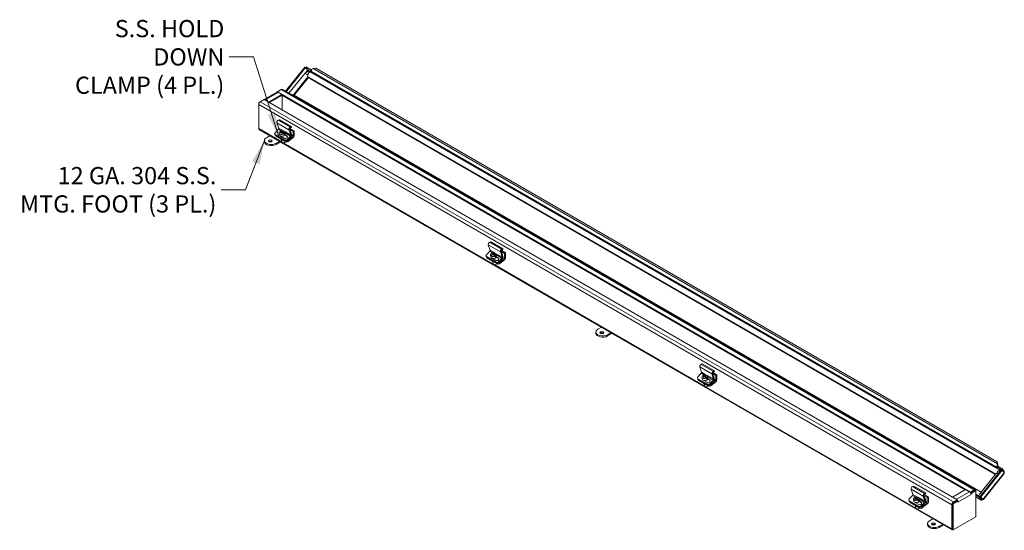
# Model space of a CAD drawing. Units: inches. Extents: x 3.1 to 82.2, y 1.3 to 47.3.
# Drawn here: x 62.2 to 82.2, y 36.9 to 47.3 of the extents above; entities that cross this region are included whole.
import ezdxf

# ---------------------------------------------------------------- set-up
doc = ezdxf.new("R2010")
doc.units = ezdxf.units.IN
doc.header["$LTSCALE"] = 5
doc.header["$MEASUREMENT"] = 0
doc.layers.get('0').update_dxf_attribs({"lineweight": 0})
for name, color, linetype, lineweight in [('Symbol (ANSI)', 7, 'Continuous', 5), ('Visible (ANSI)', 7, 'Continuous', 5), ('Visible Narrow (ANSI)', 7, 'Continuous', 5)]:
    doc.layers.add(name, color=color, linetype=linetype, lineweight=lineweight)
doc.styles.add('TAHOMA', font='tahoma.ttf')
doc.dimstyles.new('DIMENSIONS (WEIGMANN)$7', dxfattribs={"dimscale": 5, "dimtxt": 0.07, "dimasz": 0.098425, "dimexe": 0.09, "dimexo": 0.0625, "dimgap": 0.02, "dimtad": 0, "dimtih": 1, "dimtoh": 1, "dimrnd": 1e-08, "dimzin": 0, "dimdsep": 46, "dimtxsty": 'TAHOMA', "dimblk": 'Filled-1', "dimcen": 0.09, "dimdle": 0.393701, "dimclrd": 256, "dimclre": 256, "dimclrt": 256, "dimadec": 0, "dimazin": 0, "dimtfac": 0.928571, "dimtofl": 0, "dimtmove": 0, "dimatfit": 3, "dimfxl": 1, "dimtolj": 1, "dimtzin": 0, "dimlwd": -1, "dimlwe": -1, "dimarcsym": 0})

# ---------------------------------------------------------------- blocks, each defined once
blk = doc.blocks.new('Filled-1')
at = {"color": 0}
for p, q in [((0, 0), (-1, 0.179)), ((-1, 0.179), (-1, -0.179)), ((-1, 0), (0, 0)), ((-1, -0.179), (0, 0))]:
    blk.add_line(p, q, dxfattribs=at)
at = {"color": 0, "flags": 128}
blk.add_lwpolyline([(-1, -0.179), (0, 0), (-1, 0.179), (-1, -0.179)], dxfattribs=at)
at = {"color": 0}
blk.add_solid([(-1, -0.179), (0, 0), (-1, 0.179), (-1, -0.179)], dxfattribs=at)

msp = doc.modelspace()

# ---------------------------------------------------------------- linework, layer by layer
at = {"layer": 'Visible (ANSI)'}
for p, q in [((67.9663, 46.364), (67.5714, 45.8728)), ((67.9808, 46.3556), (67.5859, 45.8644)), ((67.9808, 46.3556), (67.9663, 46.364)), ((68.0196, 46.3004), (67.9808, 46.3556)), ((67.9858, 46.3569), (67.9984, 46.3726)), ((68.0841, 46.3002), (67.9858, 46.3569)), ((68.0247, 46.3017), (67.9858, 46.3569)), ((68.0966, 46.3159), (67.9984, 46.3726)), ((68.188, 46.3445), (68.1338, 46.3345)), ((68.188, 46.3445), (82.0676, 38.3311)), ((67.9635, 46.2342), (67.6407, 45.8327)), ((68.0384, 46.1556), (67.7462, 45.7921)), ((82.0323, 38.0763), (68.037, 46.1565)), ((68.0841, 46.3002), (68.0966, 46.3159)), ((68.098, 46.2804), (68.0841, 46.3002)), ((82.1275, 38.1592), (68.0884, 46.2646)), ((68.0966, 46.3159), (68.1019, 46.3084)), ((67.1417, 45.7035), (67.4003, 45.8528)), ((67.5009, 45.8059), (67.2348, 45.6522)), ((67.5009, 45.7891), (67.2472, 45.6426)), ((67.3907, 45.8528), (67.4074, 45.8624)), ((67.3907, 45.8473), (67.3907, 45.8528)), ((67.3907, 45.8528), (67.3955, 45.85)), ((67.4074, 45.8624), (67.4847, 45.907)), ((67.4074, 45.8549), (67.4074, 45.8624)), ((81.5204, 37.7142), (67.4074, 45.8624)), ((67.4236, 45.8505), (67.5009, 45.8059)), ((67.4847, 45.907), (67.4886, 45.9093)), ((67.4886, 45.9093), (67.4888, 45.9091)), ((67.5009, 45.7891), (67.5009, 45.8059)), ((81.4101, 37.7611), (67.5009, 45.7916)), ((67.5031, 45.7903), (67.5031, 45.4948)), ((67.5031, 45.7903), (67.5031, 45.4948)), ((67.508, 45.9094), (81.6211, 37.7612)), ((67.7385, 45.7965), (81.74, 37.7127)), ((67.0266, 45.6426), (67.0595, 45.6616)), ((67.0266, 45.6045), (67.0266, 45.6426)), ((67.0266, 45.6426), (67.0362, 45.637)), ((67.0266, 45.1136), (67.0266, 45.6045)), ((67.0595, 45.6616), (67.1369, 45.7062)), ((67.1369, 45.7062), (81.25, 37.5581)), ((67.2348, 45.6522), (67.1575, 45.6969)), ((67.2348, 45.6497), (67.2348, 45.6522)), ((67.3976, 45.2329), (67.4338, 45.1249)), ((67.4509, 45.2944), (67.4262, 45.2863)), ((67.4509, 45.2944), (67.6964, 45.1527)), ((67.6628, 45.1193), (67.7486, 45.0698)), ((67.6718, 45.1445), (67.6964, 45.1527)), ((67.6933, 45.1343), (67.6727, 45.1274)), ((67.6964, 45.1527), (67.6933, 45.1343)), ((67.0266, 45.1091), (67.0266, 45.1136)), ((67.0266, 45.1091), (67.0269, 45.109)), ((81.1493, 36.9441), (67.0362, 45.0923)), ((67.1839, 44.928), (67.2523, 44.9675)), ((67.3522, 45.0021), (67.3579, 44.9898)), ((67.4269, 45.1034), (67.3591, 45.031)), ((67.3611, 44.9927), (67.5575, 44.8793)), ((67.3668, 44.9803), (67.5632, 44.8669)), ((67.3694, 44.9707), (67.3679, 44.9797)), ((67.3795, 44.9576), (67.5759, 44.8442)), ((67.4437, 45.0247), (67.4501, 44.9865)), ((67.4697, 45.0497), (67.4675, 45.0626)), ((67.4702, 45.0494), (67.4697, 45.0497)), ((67.5541, 44.916), (67.4836, 44.9567)), ((67.4856, 45.0432), (67.4878, 45.0301)), ((67.4937, 45.0358), (67.4861, 45.0402)), ((67.504, 45.0316), (67.5002, 45.0545)), ((67.5122, 45.0358), (67.5054, 45.0305)), ((67.51, 45.0488), (67.5141, 45.024)), ((67.5488, 45.004), (67.5141, 45.024)), ((67.5177, 45.0637), (67.5193, 45.0543)), ((67.5342, 44.9927), (67.5321, 45.0056)), ((67.5454, 44.9719), (67.5476, 44.9587)), ((67.5466, 45.017), (67.5488, 45.004)), ((67.5559, 45.0435), (67.5623, 45.0053)), ((67.6079, 44.955), (67.5573, 44.9843)), ((67.5608, 44.9912), (67.6022, 44.9674)), ((67.6046, 44.8892), (67.6724, 44.9616)), ((67.6802, 44.9514), (67.6104, 44.8769)), ((67.6211, 44.8703), (67.7178, 44.9458)), ((67.7282, 44.9298), (67.6246, 44.8489)), ((67.6794, 44.9832), (67.6431, 45.0912)), ((67.6583, 45.1008), (67.694, 44.9945)), ((67.6595, 45.0974), (67.728, 45.0579)), ((67.728, 45.0579), (67.7486, 45.0698)), ((67.728, 44.9658), (67.728, 45.0579)), ((67.7486, 45.0698), (67.7486, 44.9697)), ((67.1432, 44.8477), (67.1432, 44.8713)), ((67.4488, 44.8541), (67.3803, 44.8146)), ((67.3803, 44.791), (67.4692, 44.8423)), ((67.4885, 44.8913), (67.4967, 44.8425)), ((67.5226, 44.8247), (67.5194, 44.8252)), ((67.5465, 44.8287), (67.5493, 44.8302)), ((71.7024, 42.7475), (71.7387, 42.6395)), ((71.7557, 42.809), (71.7311, 42.8009)), ((71.7557, 42.809), (72.0012, 42.6673)), ((71.657, 42.5167), (71.6628, 42.5044)), ((71.7317, 42.618), (71.6639, 42.5456)), ((71.7485, 42.5393), (71.7549, 42.5011)), ((71.7745, 42.5643), (71.7723, 42.5772)), ((71.775, 42.564), (71.7745, 42.5643)), ((71.7905, 42.5578), (71.7927, 42.5447)), ((71.7985, 42.5504), (71.791, 42.5548)), ((71.8088, 42.5462), (71.805, 42.5691)), ((71.817, 42.5504), (71.8102, 42.5451)), ((71.8148, 42.5634), (71.819, 42.5386)), ((71.8536, 42.5186), (71.819, 42.5386)), ((71.8226, 42.5783), (71.8242, 42.5689)), ((71.8391, 42.5073), (71.8369, 42.5202)), ((71.8514, 42.5316), (71.8536, 42.5186)), ((71.8607, 42.5581), (71.8671, 42.5199)), ((71.9842, 42.4978), (71.9479, 42.6058)), ((71.9632, 42.6154), (71.9989, 42.5091)), ((71.9643, 42.612), (72.0328, 42.5725)), ((71.9677, 42.6339), (72.0535, 42.5844)), ((71.9766, 42.6591), (72.0012, 42.6673)), ((71.9982, 42.6489), (71.9775, 42.642)), ((72.0012, 42.6673), (71.9982, 42.6489)), ((72.0328, 42.5725), (72.0535, 42.5844)), ((72.0328, 42.4804), (72.0328, 42.5725)), ((72.0535, 42.5844), (72.0535, 42.4843)), ((71.6659, 42.5073), (71.8623, 42.3939)), ((71.6716, 42.4949), (71.8681, 42.3815)), ((71.6743, 42.4853), (71.6728, 42.4943)), ((71.6843, 42.4722), (71.8808, 42.3588)), ((71.8589, 42.4306), (71.7884, 42.4713)), ((71.7933, 42.4059), (71.8015, 42.3571)), ((71.8274, 42.3393), (71.8243, 42.3398)), ((71.8503, 42.4865), (71.8525, 42.4733)), ((71.8513, 42.3433), (71.8542, 42.3448)), ((71.9128, 42.4696), (71.8621, 42.4989)), ((71.8657, 42.5058), (71.907, 42.482)), ((71.9095, 42.4038), (71.9773, 42.4762)), ((71.985, 42.466), (71.9152, 42.3915)), ((71.9259, 42.3849), (72.0226, 42.4604)), ((72.033, 42.4444), (71.9295, 42.3635)), ((73.8951, 40.9495), (73.8951, 40.9731)), ((73.9358, 41.0298), (74.0042, 41.0693)), ((74.2006, 40.9559), (74.1322, 40.9164)), ((74.1322, 40.8928), (74.2211, 40.9441)), ((76.0605, 40.3236), (76.0359, 40.3155)), ((76.0605, 40.3236), (76.3061, 40.1819)), ((76.0366, 40.1326), (75.9688, 40.0602)), ((76.0072, 40.2621), (76.0435, 40.1541)), ((76.289, 40.0124), (76.2528, 40.1204)), ((76.268, 40.13), (76.3037, 40.0237)), ((76.2691, 40.1266), (76.3377, 40.0871)), ((76.2725, 40.1485), (76.3583, 40.099)), ((76.2814, 40.1737), (76.3061, 40.1819)), ((76.303, 40.1635), (76.2824, 40.1566)), ((76.3061, 40.1819), (76.303, 40.1635)), ((75.9619, 40.0313), (75.9676, 40.019)), ((75.9707, 40.0219), (76.1671, 39.9085)), ((75.9765, 40.0095), (76.1729, 39.8961)), ((75.9791, 39.9999), (75.9776, 40.0089)), ((75.9892, 39.9868), (76.1856, 39.8734)), ((76.0534, 40.0539), (76.0598, 40.0157)), ((76.0794, 40.0789), (76.0772, 40.0918)), ((76.0799, 40.0786), (76.0794, 40.0789)), ((76.1638, 39.9452), (76.0932, 39.9859)), ((76.0953, 40.0724), (76.0975, 40.0593)), ((76.1033, 40.065), (76.0958, 40.0694)), ((76.0982, 39.9205), (76.1064, 39.8717)), ((76.1137, 40.0608), (76.1098, 40.0837)), ((76.1218, 40.065), (76.1151, 40.0597)), ((76.1197, 40.078), (76.1238, 40.0532)), ((76.1584, 40.0332), (76.1238, 40.0532)), ((76.1274, 40.0929), (76.129, 40.0835)), ((76.1439, 40.0219), (76.1418, 40.0348)), ((76.1551, 40.0011), (76.1573, 39.9879)), ((76.1563, 40.0462), (76.1584, 40.0332)), ((76.1656, 40.0727), (76.172, 40.0345)), ((76.2176, 39.9842), (76.167, 40.0135)), ((76.1705, 40.0204), (76.2118, 39.9966)), ((76.2143, 39.9184), (76.2821, 39.9908)), ((76.2898, 39.9806), (76.2201, 39.9061)), ((76.2307, 39.8995), (76.3275, 39.975)), ((76.3379, 39.959), (76.2343, 39.8781)), ((76.3377, 40.0871), (76.3583, 40.099)), ((76.3377, 39.995), (76.3377, 40.0871)), ((76.3583, 40.099), (76.3583, 39.9989)), ((76.1323, 39.8539), (76.1291, 39.8544)), ((76.1562, 39.8579), (76.159, 39.8594)), ((82.0676, 38.3311), (82.0726, 38.3182)), ((82.0693, 38.2888), (82.0676, 38.3311)), ((82.0726, 38.3182), (82.0743, 38.2759)), ((81.7173, 37.6272), (82.1552, 38.172)), ((81.7319, 37.6188), (82.1698, 38.1636)), ((82.0693, 38.2488), (82.0567, 38.2332)), ((82.1549, 38.1765), (82.0567, 38.2332)), ((82.0567, 38.2332), (82.0706, 38.2134)), ((82.0787, 38.2576), (82.0674, 38.2617)), ((82.0693, 38.2888), (82.0727, 38.28)), ((82.1675, 38.1921), (82.0693, 38.2488)), ((82.0727, 38.28), (82.0743, 38.2759)), ((82.1549, 38.1765), (82.1675, 38.1921)), ((82.1599, 38.1693), (82.1549, 38.1765)), ((82.1552, 38.172), (82.1698, 38.1636)), ((82.2063, 38.1369), (82.1675, 38.1921)), ((82.1698, 38.1636), (82.2086, 38.1084)), ((82.1968, 38.1251), (82.2063, 38.1369)), ((81.7382, 37.7105), (82.0397, 38.0855)), ((82.2065, 38.0914), (81.7795, 37.5602)), ((80.3121, 37.7767), (80.3484, 37.6687)), ((80.3654, 37.8382), (80.3408, 37.8301)), ((80.3654, 37.8382), (80.6109, 37.6965)), ((80.5863, 37.6883), (80.6109, 37.6965)), ((80.6109, 37.6965), (80.6078, 37.6781)), ((81.1564, 37.6146), (81.4225, 37.7682)), ((81.4225, 37.7682), (81.4998, 37.7236)), ((81.5978, 37.7589), (81.5204, 37.7142)), ((81.5204, 37.7034), (81.5204, 37.7142)), ((81.6162, 37.7527), (81.5231, 37.699)), ((81.5231, 37.699), (81.5978, 37.7421)), ((81.6307, 37.7443), (81.5328, 37.6878)), ((81.6307, 37.7443), (81.6162, 37.7527)), ((81.6307, 37.2109), (81.6307, 37.7443)), ((80.2667, 37.5459), (80.2725, 37.5336)), ((80.3414, 37.6472), (80.2736, 37.5748)), ((80.2756, 37.5365), (80.472, 37.4231)), ((80.2813, 37.5241), (80.4777, 37.4107)), ((80.2839, 37.5145), (80.2825, 37.5235)), ((80.294, 37.5014), (80.4904, 37.388)), ((80.3582, 37.5685), (80.3646, 37.5303)), ((80.3842, 37.5935), (80.382, 37.6064)), ((80.3847, 37.5932), (80.3842, 37.5935)), ((80.4686, 37.4598), (80.3981, 37.5005)), ((80.4002, 37.587), (80.4024, 37.5739)), ((80.4082, 37.5796), (80.4007, 37.584)), ((80.4185, 37.5754), (80.4147, 37.5983)), ((80.4267, 37.5796), (80.4199, 37.5743)), ((80.4245, 37.5926), (80.4286, 37.5678)), ((80.4633, 37.5478), (80.4286, 37.5678)), ((80.4323, 37.6075), (80.4338, 37.5981)), ((80.4488, 37.5365), (80.4466, 37.5494)), ((80.4599, 37.5157), (80.4622, 37.5025)), ((80.4611, 37.5608), (80.4633, 37.5478)), ((80.4704, 37.5873), (80.4768, 37.5491)), ((80.5224, 37.4988), (80.4718, 37.5281)), ((80.4753, 37.535), (80.5167, 37.5112)), ((80.5191, 37.433), (80.5869, 37.5054)), ((80.5947, 37.4952), (80.5249, 37.4207)), ((80.5939, 37.527), (80.5576, 37.635)), ((80.5729, 37.6446), (80.6086, 37.5383)), ((80.574, 37.6412), (80.6425, 37.6017)), ((80.5774, 37.6631), (80.6632, 37.6136)), ((80.6078, 37.6781), (80.5872, 37.6712)), ((80.6425, 37.6017), (80.6632, 37.6136)), ((80.6425, 37.5096), (80.6425, 37.6017)), ((80.6632, 37.6136), (80.6632, 37.5135)), ((81.2521, 37.5425), (81.1542, 37.486)), ((81.2337, 37.5699), (81.1564, 37.6146)), ((81.1564, 37.6121), (81.1564, 37.6146)), ((81.2666, 37.5341), (81.1687, 37.4776)), ((81.25, 37.5581), (81.1726, 37.5134)), ((81.25, 37.5413), (81.1726, 37.4966)), ((81.25, 37.5413), (81.25, 37.5581)), ((81.2666, 37.5341), (81.2521, 37.5425)), ((81.2666, 37.5128), (81.2666, 37.5341)), ((81.2666, 37.5129), (81.2666, 37.5128)), ((81.2666, 37.5128), (81.2666, 37.5128)), ((81.2666, 37.5128), (81.2666, 37.5128)), ((81.5271, 37.6911), (81.5328, 37.6878)), ((81.5328, 37.6878), (81.5328, 37.6665)), ((81.5328, 37.6665), (81.5328, 37.6665)), ((81.5328, 37.6665), (81.5328, 37.6665)), ((81.5328, 37.6665), (81.5328, 37.6665)), ((81.6307, 37.6729), (81.7123, 37.6258)), ((81.6307, 37.65), (81.6997, 37.6102)), ((81.7411, 37.5516), (81.6307, 37.6154)), ((81.7123, 37.6258), (81.6997, 37.6102)), ((81.6997, 37.6102), (81.7385, 37.555)), ((81.7511, 37.5706), (81.7123, 37.6258)), ((81.7561, 37.572), (81.7173, 37.6272)), ((81.7173, 37.6272), (81.7319, 37.6188)), ((81.7707, 37.5636), (81.7319, 37.6188)), ((81.7511, 37.5706), (81.7385, 37.555)), ((81.7561, 37.572), (81.7707, 37.5636)), ((80.403, 37.4351), (80.4112, 37.3863)), ((80.4371, 37.3685), (80.4339, 37.369)), ((80.461, 37.3725), (80.4638, 37.374)), ((80.5356, 37.4141), (80.6323, 37.4896)), ((80.6427, 37.4735), (80.5392, 37.3927)), ((81.1397, 37.4563), (81.1397, 36.9654)), ((81.1542, 37.486), (81.1542, 36.9525)), ((81.1687, 37.4776), (81.1542, 37.486)), ((81.1542, 37.4647), (81.1542, 36.9738)), ((81.1687, 37.4776), (81.1687, 36.9442)), ((80.6877, 37.1316), (80.7561, 37.1711)), ((81.1687, 36.9442), (81.6307, 37.2109)), ((80.647, 37.0513), (80.647, 37.0749)), ((80.9525, 37.0577), (80.8841, 37.0182)), ((80.8841, 36.9946), (80.973, 37.0459)), ((81.1687, 36.9442), (81.1542, 36.9525))]:
    msp.add_line(p, q, dxfattribs=at)
for centre, major_axis, ratio, start_param, end_param in [((68.1327, 46.3124), (-0.0233, -0.0404), 0.5773503, 4.8144805, 6.0213859), ((68.0371, 46.2186), (-0.016, 0.0856), 0.218386, 1.6664652, 2.1523467), ((68.0327, 46.1861), (0.0056, -0.0299), 0.218386, 5.2939394, 6.0981278), ((68.101, 46.2787), (0.00338, -0.00272), 0.2113249, 3.773507, 6.9150996), ((67.4236, 45.8125), (-0.0233, 0.0404), 0.5773503, 5.4977871, 6.2831853), ((67.4847, 45.869), (0.0233, 0.0404), 0.5773503, 0, 0.7853982), ((67.6692, 45.7608), (-0.0916, -0.0171), 0.4107544, 3.8690392, 4.3549207), ((67.7107, 45.7854), (0.032, 0.006), 0.4107544, 0.4468569, 0.7274465), ((67.0595, 45.6235), (0.0233, 0.0404), 0.5773503, 0.7853982, 2.3561945), ((67.1575, 45.6588), (-0.0233, 0.0404), 0.5773503, 5.4977871, 5.8619388), ((67.4211, 45.2553), (-0.0175, -0.0303), 0.5773503, 3.7175513, 5.8119464), ((67.4221, 45.1137), (-0.0088, -0.0152), 0.5773503, 1.1868239, 2.6703538), ((67.6666, 45.1136), (0.0175, 0.0303), 0.5773503, 0.5759587, 2.6703538), ((67.6701, 45.112), (-0.0087, -0.0152), 0.5773503, 3.7175513, 5.8119464), ((67.0595, 45.1326), (-0.0233, -0.0404), 0.5773503, 5.4977871, 6.2831853), ((67.2821, 44.8713), (-0.1389, 0), 0.5773503, 5.4977871, 8.6393798), ((67.3837, 45.0168), (-0.0315, -0.0147), 0.7570424, 5.1995709, 6.7703672), ((67.3894, 45.0045), (-0.0315, -0.0147), 0.7570424, 0, 0.4871819), ((67.4037, 44.9765), (-0.0342, -0.0057), 0.6688348, 0, 0.6815086), ((67.4998, 45.0341), (-0.0561, -0.0094), 0.6688348, 5.5780678, 8.35132), ((67.5062, 44.9959), (0.0561, 0.0094), 0.6688348, 3.1415927, 6.2831853), ((67.5032, 44.9647), (-0.0637, 0.0815), 0.4683232, 5.4917047, 5.995767), ((67.4998, 45.0341), (0.0561, 0.0094), 0.6688348, 5.5780678, 8.35132), ((67.5177, 44.976), (-0.0637, 0.0815), 0.4683232, 5.4917047, 5.995767), ((67.5056, 44.9732), (0.0519, 0.0898), 0.5773503, 1.0605389, 1.3013177), ((67.4863, 44.9514), (-0.0603, 0.0772), 0.4683232, 5.3535666, 5.4954472), ((67.502, 45.0212), (0.0561, 0.0094), 0.6688348, 2.0681347, 2.0719437), ((67.5154, 44.9675), (-0.0519, -0.0898), 0.5773503, 4.2021316, 4.4429103), ((67.5076, 44.9824), (-0.0335, -0.0156), 0.7570424, 0.3132808, 0.4871819), ((67.5032, 44.9647), (-0.0637, 0.0815), 0.4683232, 4.8532468, 5.3573091), ((67.5056, 44.9732), (0.0519, 0.0898), 0.5773503, 0.6185445, 0.8593233), ((67.5154, 44.9675), (-0.0519, -0.0898), 0.5773503, 3.7601372, 4.0009159), ((67.5177, 44.976), (0.0637, -0.0815), 0.4683232, 1.7116542, 2.2157165), ((67.5347, 44.9892), (0.0603, -0.0772), 0.4683232, 2.2119739, 2.3538545), ((67.502, 45.0212), (-0.0561, -0.0094), 0.6688348, 2.0681347, 2.4364752), ((67.5781, 44.9417), (0.0335, 0.0156), 0.7570424, 3.6287746, 6.7703672), ((67.5839, 44.9294), (0.0335, 0.0156), 0.7570424, 0.2458092, 0.4871819), ((67.6676, 44.972), (0.0087, 0.0152), 0.5773503, 4.3284165, 5.8119464), ((67.6789, 45.0295), (0.0076, -0.0132), 0.5773503, 0.0205849, 2.447372), ((67.6705, 44.9721), (-0.0175, -0.0303), 0.5773503, 1.1868239, 2.6703538), ((67.7156, 44.9586), (0.0087, 0.0152), 0.5773503, 4.1015237, 5.4977871), ((67.7239, 44.9554), (-0.0175, -0.0303), 0.5773503, 0.9599311, 2.3561945), ((67.2821, 44.8477), (-0.1389, 0), 0.5773503, 0, 2.3561945), ((67.2637, 44.8371), (-0.0391, 0), 0.5773503, 3.6918947, 5.7328832), ((67.5191, 44.9187), (-0.0471, -0.0079), 0.6688348, 0.2885004, 1.0745168), ((67.5309, 44.8483), (0.0342, 0.0057), 0.6688348, 3.1415927, 6.1236156), ((67.5318, 44.8432), (0.0274, 0.0046), 0.6688348, 4.2606373, 5.1641407), ((67.5801, 44.9034), (-0.0315, -0.0147), 0.7570424, 0.4871819, 2.0579782), ((67.5858, 44.8911), (0.0315, 0.0147), 0.7570424, 3.6287746, 5.1995709), ((67.6001, 44.8631), (0.0342, 0.0057), 0.6688348, 3.8231013, 5.3938976), ((67.5965, 44.8845), (-0.0342, -0.0057), 0.6688348, 0.8853165, 2.2523049), ((71.7259, 42.7699), (-0.0175, -0.0303), 0.5773503, 3.7175513, 5.8119464), ((71.6885, 42.5314), (-0.0315, -0.0147), 0.7570424, 5.1995709, 6.7703672), ((71.7269, 42.6283), (-0.0088, -0.0152), 0.5773503, 1.1868239, 2.6703538), ((71.8046, 42.5487), (-0.0561, -0.0094), 0.6688348, 5.5780678, 8.35132), ((71.811, 42.5105), (0.0561, 0.0094), 0.6688348, 3.1415927, 6.2831853), ((71.8081, 42.4793), (-0.0637, 0.0815), 0.4683232, 5.4917047, 5.995767), ((71.8046, 42.5487), (0.0561, 0.0094), 0.6688348, 5.5780678, 8.35132), ((71.8226, 42.4906), (-0.0637, 0.0815), 0.4683232, 5.4917047, 5.995767), ((71.8104, 42.4878), (0.0519, 0.0898), 0.5773503, 1.0605389, 1.3013177), ((71.7911, 42.466), (-0.0603, 0.0772), 0.4683232, 5.3535666, 5.4954472), ((71.8068, 42.5358), (0.0561, 0.0094), 0.6688348, 2.0681347, 2.0719437), ((71.8202, 42.4821), (-0.0519, -0.0898), 0.5773503, 4.2021316, 4.4429103), ((71.8081, 42.4793), (-0.0637, 0.0815), 0.4683232, 4.8532468, 5.3573091), ((71.8104, 42.4878), (0.0519, 0.0898), 0.5773503, 0.6185445, 0.8593233), ((71.8202, 42.4821), (-0.0519, -0.0898), 0.5773503, 3.7601372, 4.0009159), ((71.8226, 42.4906), (0.0637, -0.0815), 0.4683232, 1.7116542, 2.2157165), ((71.8395, 42.5038), (0.0603, -0.0772), 0.4683232, 2.2119739, 2.3538545), ((71.8068, 42.5358), (-0.0561, -0.0094), 0.6688348, 2.0681347, 2.4364752), ((71.9715, 42.6282), (0.0175, 0.0303), 0.5773503, 0.5759587, 2.6703538), ((71.975, 42.6266), (-0.0087, -0.0152), 0.5773503, 3.7175513, 5.8119464), ((71.9837, 42.5441), (0.0076, -0.0132), 0.5773503, 0.0205849, 2.447372), ((71.9753, 42.4867), (-0.0175, -0.0303), 0.5773503, 1.1868239, 2.6703538), ((71.6942, 42.5191), (-0.0315, -0.0147), 0.7570424, 0, 0.4871819), ((71.7085, 42.4911), (-0.0342, -0.0057), 0.6688348, 0, 0.6815086), ((71.824, 42.4333), (-0.0471, -0.0079), 0.6688348, 0.2885004, 1.0745168), ((71.8124, 42.497), (-0.0335, -0.0156), 0.7570424, 0.3132808, 0.4871819), ((71.8358, 42.3629), (0.0342, 0.0057), 0.6688348, 3.1415927, 6.1236156), ((71.8366, 42.3578), (0.0274, 0.0046), 0.6688348, 4.2606373, 5.1641407), ((71.883, 42.4563), (0.0335, 0.0156), 0.7570424, 3.6287746, 6.7703672), ((71.8849, 42.418), (-0.0315, -0.0147), 0.7570424, 0.4871819, 2.0579782), ((71.8907, 42.4057), (0.0315, 0.0147), 0.7570424, 3.6287746, 5.1995709), ((71.9049, 42.3777), (0.0342, 0.0057), 0.6688348, 3.8231013, 5.3938976), ((71.9014, 42.3991), (-0.0342, -0.0057), 0.6688348, 0.8853165, 2.2523049), ((71.8887, 42.444), (0.0335, 0.0156), 0.7570424, 0.2458092, 0.4871819), ((71.9724, 42.4866), (0.0087, 0.0152), 0.5773503, 4.3284165, 5.8119464), ((72.0205, 42.4732), (0.0087, 0.0152), 0.5773503, 4.1015237, 5.4977871), ((72.0287, 42.47), (-0.0175, -0.0303), 0.5773503, 0.9599311, 2.3561945), ((74.034, 40.9731), (-0.1389, 0), 0.5773503, 5.4977871, 8.6393798), ((74.034, 40.9495), (-0.1389, 0), 0.5773503, 0, 2.3561945), ((74.0156, 40.9389), (-0.0391, 0), 0.5773503, 3.6918947, 5.7328832), ((76.0308, 40.2845), (-0.0175, -0.0303), 0.5773503, 3.7175513, 5.8119464), ((76.0317, 40.1429), (-0.0088, -0.0152), 0.5773503, 1.1868239, 2.6703538), ((76.1095, 40.0633), (0.0561, 0.0094), 0.6688348, 5.5780678, 8.35132), ((76.2763, 40.1428), (0.0175, 0.0303), 0.5773503, 0.5759587, 2.6703538), ((76.2798, 40.1412), (-0.0087, -0.0152), 0.5773503, 3.7175513, 5.8119464), ((75.9933, 40.046), (-0.0315, -0.0147), 0.7570424, 5.1995709, 6.7703672), ((75.9991, 40.0337), (-0.0315, -0.0147), 0.7570424, 0, 0.4871819), ((76.0134, 40.0057), (-0.0342, -0.0057), 0.6688348, 0, 0.6815086), ((76.1095, 40.0633), (-0.0561, -0.0094), 0.6688348, 5.5780678, 8.35132), ((76.1159, 40.0251), (0.0561, 0.0094), 0.6688348, 3.1415927, 6.2831853), ((76.1129, 39.9939), (-0.0637, 0.0815), 0.4683232, 5.4917047, 5.995767), ((76.1274, 40.0052), (-0.0637, 0.0815), 0.4683232, 5.4917047, 5.995767), ((76.1152, 40.0024), (0.0519, 0.0898), 0.5773503, 1.0605389, 1.3013177), ((76.096, 39.9806), (-0.0603, 0.0772), 0.4683232, 5.3535666, 5.4954472), ((76.1116, 40.0504), (0.0561, 0.0094), 0.6688348, 2.0681347, 2.0719437), ((76.1288, 39.9479), (-0.0471, -0.0079), 0.6688348, 0.2885004, 1.0745168), ((76.1251, 39.9967), (-0.0519, -0.0898), 0.5773503, 4.2021316, 4.4429103), ((76.1173, 40.0116), (-0.0335, -0.0156), 0.7570424, 0.3132808, 0.4871819), ((76.1129, 39.9939), (-0.0637, 0.0815), 0.4683232, 4.8532468, 5.3573091), ((76.1152, 40.0024), (0.0519, 0.0898), 0.5773503, 0.6185445, 0.8593233), ((76.1251, 39.9967), (-0.0519, -0.0898), 0.5773503, 3.7601372, 4.0009159), ((76.1274, 40.0052), (0.0637, -0.0815), 0.4683232, 1.7116542, 2.2157165), ((76.1443, 40.0184), (0.0603, -0.0772), 0.4683232, 2.2119739, 2.3538545), ((76.1116, 40.0504), (-0.0561, -0.0094), 0.6688348, 2.0681347, 2.4364752), ((76.1878, 39.9709), (0.0335, 0.0156), 0.7570424, 3.6287746, 6.7703672), ((76.1898, 39.9326), (-0.0315, -0.0147), 0.7570424, 0.4871819, 2.0579782), ((76.1955, 39.9203), (0.0315, 0.0147), 0.7570424, 3.6287746, 5.1995709), ((76.1936, 39.9586), (0.0335, 0.0156), 0.7570424, 0.2458092, 0.4871819), ((76.2773, 40.0012), (0.0087, 0.0152), 0.5773503, 4.3284165, 5.8119464), ((76.2886, 40.0587), (0.0076, -0.0132), 0.5773503, 0.0205849, 2.447372), ((76.2802, 40.0013), (-0.0175, -0.0303), 0.5773503, 1.1868239, 2.6703538), ((76.3253, 39.9878), (0.0087, 0.0152), 0.5773503, 4.1015237, 5.4977871), ((76.3336, 39.9846), (-0.0175, -0.0303), 0.5773503, 0.9599311, 2.3561945), ((76.1406, 39.8775), (0.0342, 0.0057), 0.6688348, 3.1415927, 6.1236156), ((76.1415, 39.8724), (0.0274, 0.0046), 0.6688348, 4.2606373, 5.1641407), ((76.2098, 39.8923), (0.0342, 0.0057), 0.6688348, 3.8231013, 5.3938976), ((76.2062, 39.9137), (-0.0342, -0.0057), 0.6688348, 0.8853165, 2.2523049), ((82.1254, 38.0847), (0.0916, 0.0171), 0.4107544, 2.2983796, 2.6947358), ((82.093, 38.2524), (-0.0233, -0.0404), 0.5773503, 4.8144805, 5.3898389), ((82.093, 38.2524), (-0.0233, -0.0404), 0.5773503, 5.6499674, 6.0213859), ((82.0675, 38.2151), (0.00338, -0.00272), 0.2113249, 3.773507, 6.9150996), ((82.093, 38.2524), (-0.013, -0.0226), 0.5773503, 4.8144805, 5.3245718), ((80.3356, 37.7991), (-0.0175, -0.0303), 0.5773503, 3.7175513, 5.8119464), ((81.4998, 37.6855), (0.0233, -0.0404), 0.5773503, 0.7853982, 2.3561945), ((81.5978, 37.7208), (0.0233, 0.0404), 0.5773503, 5.6237818, 7.0685835), ((81.7574, 37.627), (-0.016, 0.0856), 0.218386, 0.1850575, 0.5814137), ((80.2982, 37.5606), (-0.0315, -0.0147), 0.7570424, 5.1995709, 6.7703672), ((80.3039, 37.5483), (-0.0315, -0.0147), 0.7570424, 0, 0.4871819), ((80.3182, 37.5203), (-0.0342, -0.0057), 0.6688348, 0, 0.6815086), ((80.3366, 37.6575), (-0.0088, -0.0152), 0.5773503, 1.1868239, 2.6703538), ((80.4143, 37.5779), (-0.0561, -0.0094), 0.6688348, 5.5780678, 8.35132), ((80.4207, 37.5397), (0.0561, 0.0094), 0.6688348, 3.1415927, 6.2831853), ((80.4177, 37.5085), (-0.0637, 0.0815), 0.4683232, 5.4917047, 5.995767), ((80.4143, 37.5779), (0.0561, 0.0094), 0.6688348, 5.5780678, 8.35132), ((80.4323, 37.5198), (-0.0637, 0.0815), 0.4683232, 5.4917047, 5.995767), ((80.4201, 37.517), (0.0519, 0.0898), 0.5773503, 1.0605389, 1.3013177), ((80.4008, 37.4952), (-0.0603, 0.0772), 0.4683232, 5.3535666, 5.4954472), ((80.4165, 37.565), (0.0561, 0.0094), 0.6688348, 2.0681347, 2.0719437), ((80.4299, 37.5113), (-0.0519, -0.0898), 0.5773503, 4.2021316, 4.4429103), ((80.4221, 37.5262), (-0.0335, -0.0156), 0.7570424, 0.3132808, 0.4871819), ((80.4177, 37.5085), (-0.0637, 0.0815), 0.4683232, 4.8532468, 5.3573091), ((80.4201, 37.517), (0.0519, 0.0898), 0.5773503, 0.6185445, 0.8593233), ((80.4299, 37.5113), (-0.0519, -0.0898), 0.5773503, 3.7601372, 4.0009159), ((80.4323, 37.5198), (0.0637, -0.0815), 0.4683232, 1.7116542, 2.2157165), ((80.4492, 37.533), (0.0603, -0.0772), 0.4683232, 2.2119739, 2.3538545), ((80.4165, 37.565), (-0.0561, -0.0094), 0.6688348, 2.0681347, 2.4364752), ((80.4926, 37.4855), (0.0335, 0.0156), 0.7570424, 3.6287746, 6.7703672), ((80.4984, 37.4732), (0.0335, 0.0156), 0.7570424, 0.2458092, 0.4871819), ((80.5811, 37.6574), (0.0175, 0.0303), 0.5773503, 0.5759587, 2.6703538), ((80.5846, 37.6558), (-0.0087, -0.0152), 0.5773503, 3.7175513, 5.8119464), ((80.5821, 37.5158), (0.0087, 0.0152), 0.5773503, 4.3284165, 5.8119464), ((80.5934, 37.5733), (0.0076, -0.0132), 0.5773503, 0.0205849, 2.447372), ((80.585, 37.5159), (-0.0175, -0.0303), 0.5773503, 1.1868239, 2.6703538), ((80.6302, 37.5024), (0.0087, 0.0152), 0.5773503, 4.1015237, 5.4977871), ((80.6384, 37.4992), (-0.0175, -0.0303), 0.5773503, 0.9599311, 2.3561945), ((81.1726, 37.4754), (-0.0233, -0.0404), 0.5773503, 3.9269908, 5.4977871), ((81.2337, 37.5319), (-0.0233, 0.0404), 0.5773503, 5.1336355, 5.4977871), ((81.2337, 37.5319), (-0.0233, 0.0404), 0.5773503, 4.5185731, 4.9819151), ((81.2337, 37.5319), (-0.0233, 0.0404), 0.5773503, 3.9269908, 3.975827), ((80.4336, 37.4625), (-0.0471, -0.0079), 0.6688348, 0.2885004, 1.0745168), ((80.4454, 37.3921), (0.0342, 0.0057), 0.6688348, 3.1415927, 6.1236156), ((80.4463, 37.387), (0.0274, 0.0046), 0.6688348, 4.2606373, 5.1641407), ((80.4946, 37.4472), (-0.0315, -0.0147), 0.7570424, 0.4871819, 2.0579782), ((80.5003, 37.4349), (0.0315, 0.0147), 0.7570424, 3.6287746, 5.1995709), ((80.5146, 37.4069), (0.0342, 0.0057), 0.6688348, 3.8231013, 5.3938976), ((80.511, 37.4283), (-0.0342, -0.0057), 0.6688348, 0.8853165, 2.2523049), ((80.7859, 37.0749), (-0.1389, 0), 0.5773503, 5.4977871, 8.6393798), ((80.7859, 37.0513), (-0.1389, 0), 0.5773503, 0, 2.3561945), ((80.7675, 37.0407), (-0.0391, 0), 0.5773503, 3.6918947, 5.7328832), ((81.1726, 36.9844), (-0.0233, -0.0404), 0.5773503, 5.4977871, 6.9425888)]:
    msp.add_ellipse(centre, major_axis=major_axis, ratio=ratio, start_param=start_param, end_param=end_param, dxfattribs=at)
for centre in [(67.2637, 44.8607), (74.0156, 40.9625), (80.7675, 37.0643)]:
    msp.add_ellipse(centre, major_axis=(0.0391, 0), ratio=0.5773503, dxfattribs=at)
for points in [[(68.1338, 46.3345), (68.1241, 46.3313), (68.115, 46.3267), (68.1071, 46.3217)], [(82.0674, 38.2617), (82.067, 38.2715), (82.0679, 38.2809), (82.0693, 38.2888)], [(82.0743, 38.2759), (82.0753, 38.2704), (82.0767, 38.2641), (82.0787, 38.2576)], [(82.2086, 38.1084), (82.2102, 38.1012), (82.2095, 38.0953), (82.2064, 38.0914)], [(81.7352, 37.5932), (81.7371, 37.5933), (81.739, 37.5934), (81.7409, 37.5936)]]:
    msp.add_open_spline(points, degree=3, dxfattribs=at)
for points, knots in [([(68.0437, 46.2751), (68.0372, 46.2749), (68.0308, 46.274), (68.0185, 46.2712), (68.0126, 46.2693), (68.0013, 46.2645), (67.9959, 46.2617), (67.9856, 46.2552), (67.9807, 46.2516), (67.9716, 46.2435), (67.9673, 46.2391), (67.9635, 46.2342)], [5.2452504, 5.2452504, 5.2452504, 5.2452504, 5.4528374, 5.4528374, 5.6604244, 5.6604244, 5.8680113, 5.8680113, 6.0755983, 6.0755983, 6.2831853, 6.2831853, 6.2831853, 6.2831853]), ([(68.0274, 46.2732), (68.0251, 46.2783), (68.023, 46.2837), (68.0215, 46.2889), (68.0204, 46.293), (68.0197, 46.2968), (68.0196, 46.3004)], [0.5516954, 0.5516954, 0.5516954, 0.5516954, 1.1271971, 1.1271971, 1.1271971, 1.5707963, 1.5707963, 1.5707963, 1.5707963]), ([(68.0351, 46.2744), (68.0349, 46.2804), (68.0338, 46.2864), (68.0315, 46.2916), (68.0298, 46.2955), (68.0275, 46.2989), (68.0247, 46.3017)], [0.5239189, 0.5239189, 0.5239189, 0.5239189, 1.1271971, 1.1271971, 1.1271971, 1.5707963, 1.5707963, 1.5707963, 1.5707963]), ([(68.0884, 46.2646), (68.0857, 46.2662), (68.083, 46.2676), (68.0773, 46.27), (68.0744, 46.271), (68.0684, 46.2727), (68.0654, 46.2734), (68.0593, 46.2744), (68.0562, 46.2748), (68.05, 46.2752), (68.0468, 46.2752), (68.0437, 46.2751)], [4.71238898, 4.71238898, 4.71238898, 4.71238898, 4.81896126, 4.81896126, 4.92553354, 4.92553354, 5.03210583, 5.03210583, 5.13867811, 5.13867811, 5.24525039, 5.24525039, 5.24525039, 5.24525039]), ([(82.1386, 38.1513), (82.1363, 38.1533), (82.1339, 38.1551), (82.1301, 38.1576), (82.1288, 38.1584), (82.1275, 38.1592)], [4.55542703, 4.55542703, 4.55542703, 4.55542703, 4.66013464, 4.66013464, 4.71238898, 4.71238898, 4.71238898, 4.71238898]), ([(82.2028, 38.1166), (82.2035, 38.1181), (82.2041, 38.1196), (82.2047, 38.121), (82.2071, 38.1277), (82.2076, 38.1334), (82.2063, 38.1369)], [0.84612035, 0.84612035, 0.84612035, 0.84612035, 0.97460143, 0.97460143, 0.97460143, 1.57079633, 1.57079633, 1.57079633, 1.57079633]), ([(81.7385, 37.555), (81.7406, 37.5492), (81.7475, 37.5496), (81.7549, 37.5568), (81.7578, 37.5595), (81.7607, 37.5633), (81.7634, 37.5678)], [0, 0, 0, 0, 0.9746014, 0.9746014, 0.9746014, 1.3541184, 1.3541184, 1.3541184, 1.3541184]), ([(81.7554, 37.5732), (81.7541, 37.5711), (81.7529, 37.5699), (81.7521, 37.5695), (81.7514, 37.5691), (81.751, 37.5695), (81.7511, 37.5706)], [0.6684133, 0.6684133, 0.6684133, 0.6684133, 1.12719708, 1.12719708, 1.12719708, 1.57079633, 1.57079633, 1.57079633, 1.57079633]), ([(81.7795, 37.5602), (81.7795, 37.5602), (81.7794, 37.5601), (81.7794, 37.5601), (81.7787, 37.5597), (81.7757, 37.5611), (81.7707, 37.5636)], [0.93888201, 0.93888201, 0.93888201, 0.93888201, 0.97460143, 0.97460143, 0.97460143, 1.57079633, 1.57079633, 1.57079633, 1.57079633])]:
    msp.add_open_spline(points, degree=3, knots=knots, dxfattribs=at)
at = {"layer": 'Visible Narrow (ANSI)'}
for p, q in [((68.1338, 46.3345), (82.0693, 38.2888)), ((68.0303, 46.1686), (67.7329, 45.7987)), ((67.9793, 46.2503), (68.0196, 46.3004)), ((68.0247, 46.3017), (82.1396, 38.1525)), ((82.0369, 38.0819), (68.0303, 46.1686)), ((82.1238, 38.1602), (68.0847, 46.2657)), ((68.1009, 46.284), (68.098, 46.2804)), ((82.0645, 38.2169), (68.1041, 46.2769)), ((67.4236, 45.8505), (67.1575, 45.6969)), ((81.5978, 37.7589), (67.4847, 45.907)), ((67.7329, 45.7987), (81.7395, 37.712)), ((81.1397, 37.4563), (67.0266, 45.6045)), ((67.0595, 45.6616), (81.1726, 37.5134)), ((67.1575, 45.6969), (67.1575, 45.6944)), ((67.3976, 45.2329), (67.6431, 45.0912)), ((67.4262, 45.2863), (67.6718, 45.1445)), ((67.4338, 45.1249), (67.5306, 45.0691)), ((67.0266, 45.1136), (67.4967, 44.8422)), ((67.3668, 44.9803), (67.3611, 44.9927)), ((67.3795, 44.9576), (67.3766, 44.9747)), ((67.4269, 45.1034), (67.4851, 45.0698)), ((67.5466, 45.0598), (67.6794, 44.9832)), ((67.5586, 45.0273), (67.6724, 44.9616)), ((67.6022, 44.9674), (67.6079, 44.955)), ((67.6884, 44.9628), (67.7178, 44.9458)), ((67.6952, 44.9847), (67.728, 44.9658)), ((67.3803, 44.791), (67.3803, 44.8146)), ((67.5277, 44.8243), (71.8016, 42.3568)), ((67.5575, 44.8793), (67.5632, 44.8669)), ((67.5727, 44.8636), (67.5759, 44.8442)), ((67.6104, 44.8769), (67.6046, 44.8892)), ((67.6246, 44.8489), (67.6211, 44.8703)), ((71.7024, 42.7475), (71.9479, 42.6058)), ((71.7311, 42.8009), (71.9766, 42.6591)), ((71.7317, 42.618), (71.7899, 42.5844)), ((71.7387, 42.6395), (71.8354, 42.5837)), ((71.8515, 42.5744), (71.9842, 42.4978)), ((71.8634, 42.5419), (71.9773, 42.4762)), ((71.6716, 42.4949), (71.6659, 42.5073)), ((71.6843, 42.4722), (71.6815, 42.4893)), ((71.8325, 42.3389), (76.1064, 39.8714)), ((71.8623, 42.3939), (71.8681, 42.3815)), ((71.8775, 42.3782), (71.8808, 42.3588)), ((71.907, 42.482), (71.9128, 42.4696)), ((71.9152, 42.3915), (71.9095, 42.4038)), ((71.9295, 42.3635), (71.9259, 42.3849)), ((71.9933, 42.4774), (72.0226, 42.4604)), ((72, 42.4993), (72.0328, 42.4804)), ((74.1322, 40.8928), (74.1322, 40.9164)), ((76.0359, 40.3155), (76.2814, 40.1737)), ((76.0072, 40.2621), (76.2528, 40.1204)), ((76.0366, 40.1326), (76.0947, 40.099)), ((76.0435, 40.1541), (76.1403, 40.0983)), ((75.9765, 40.0095), (75.9707, 40.0219)), ((75.9892, 39.9868), (75.9863, 40.0039)), ((76.1563, 40.089), (76.289, 40.0124)), ((76.1671, 39.9085), (76.1729, 39.8961)), ((76.1683, 40.0565), (76.2821, 39.9908)), ((76.2118, 39.9966), (76.2176, 39.9842)), ((76.2201, 39.9061), (76.2143, 39.9184)), ((76.2981, 39.992), (76.3275, 39.975)), ((76.3049, 40.0139), (76.3377, 39.995)), ((76.1374, 39.8535), (80.4113, 37.386)), ((76.1823, 39.8928), (76.1856, 39.8734)), ((76.2343, 39.8781), (76.2307, 39.8995)), ((81.7707, 37.5636), (82.2086, 38.1084)), ((82.0664, 38.2193), (82.0645, 38.2169)), ((80.3121, 37.7767), (80.5576, 37.635)), ((80.3408, 37.8301), (80.5863, 37.6883)), ((81.2337, 37.5699), (81.4998, 37.7236)), ((81.5978, 37.7421), (81.5978, 37.7589)), ((80.2813, 37.5241), (80.2756, 37.5365)), ((80.294, 37.5014), (80.2912, 37.5185)), ((80.3414, 37.6472), (80.3996, 37.6136)), ((80.3484, 37.6687), (80.4451, 37.6129)), ((80.4611, 37.6036), (80.5939, 37.527)), ((80.4731, 37.5711), (80.5869, 37.5054)), ((80.5167, 37.5112), (80.5224, 37.4988)), ((80.6029, 37.5066), (80.6323, 37.4896)), ((80.6097, 37.5285), (80.6425, 37.5096)), ((81.1726, 37.5134), (81.1726, 37.4966)), ((81.2337, 37.5674), (81.2337, 37.5699)), ((81.5328, 37.6665), (81.2666, 37.5129)), ((81.2666, 37.5129), (81.2666, 37.5129)), ((81.6307, 37.6172), (81.7385, 37.555)), ((80.4422, 37.3681), (81.1397, 36.9654)), ((80.472, 37.4231), (80.4777, 37.4107)), ((80.4872, 37.4074), (80.4904, 37.388)), ((80.5249, 37.4207), (80.5191, 37.433)), ((80.5392, 37.3927), (80.5356, 37.4141)), ((81.1542, 37.4647), (81.1397, 37.4563)), ((80.8841, 36.9946), (80.8841, 37.0182)), ((81.1397, 36.9654), (81.1542, 36.9738))]:
    msp.add_line(p, q, dxfattribs=at)
for centre, major_axis, ratio, start_param, end_param in [((68.0159, 46.1921), (-0.0524, 0.0421), 0.2113249, 4.8017775, 6.2831853), ((68.0617, 46.2044), (0.0336, 0.0582), 0.5773503, 0.2805897, 1.8515227), ((68.0282, 46.1954), (0.0755, 0.0531), 0.7886751, 0.3508794, 0.8837408), ((68.0767, 46.2443), (0.0117, 0.0203), 0.5773503, 0, 0.2805897), ((67.6905, 45.7873), (-0.0524, 0.0421), 0.2113249, 4.8017775, 5.9338567), ((67.6938, 45.7467), (0.0336, 0.0582), 0.5773503, 0.7664712, 0.7758361), ((67.6838, 45.0323), (-0.00444, 0.0077), 0.5773503, 5.9448701, 6.4036174), ((67.6838, 45.0323), (0.00444, -0.0077), 0.5773503, 5.4891174, 6.6215005), ((67.6793, 45.0297), (0.0076, -0.0132), 0.5773503, 6.2524294, 6.2574695), ((71.9887, 42.5469), (-0.00444, 0.0077), 0.5773503, 5.9448701, 6.4036174), ((71.9887, 42.5469), (0.00444, -0.0077), 0.5773503, 5.4891174, 6.6215005), ((71.9841, 42.5443), (0.0076, -0.0132), 0.5773503, 6.2524294, 6.2574695), ((76.2935, 40.0615), (-0.00444, 0.0077), 0.5773503, 5.9448701, 6.4036174), ((76.2935, 40.0615), (0.00444, -0.0077), 0.5773503, 5.4891174, 6.6215005), ((76.289, 40.0589), (0.0076, -0.0132), 0.5773503, 6.2524294, 6.2574695), ((82.1008, 38.0989), (0.0336, 0.0582), 0.5773503, 0.2805897, 1.8515227), ((82.1041, 38.0583), (0.0524, -0.0421), 0.2113249, 2.0562902, 2.7452364), ((82.1158, 38.1388), (0.0117, 0.0203), 0.5773503, 0, 0.2805897), ((82.0673, 38.0899), (0.0755, 0.0531), 0.7886751, 0.118716, 0.3508794), ((81.7329, 37.6412), (-0.0336, -0.0582), 0.5773503, 3.9080638, 5.0707338), ((81.7787, 37.6535), (0.0524, -0.0421), 0.2113249, 2.0562902, 2.7452364), ((80.5983, 37.5761), (-0.00444, 0.0077), 0.5773503, 5.9448701, 6.4036174), ((80.5983, 37.5761), (0.00444, -0.0077), 0.5773503, 5.4891174, 6.6215005), ((80.5938, 37.5735), (0.0076, -0.0132), 0.5773503, 6.2524294, 6.2574695), ((81.7419, 37.6851), (0.0755, 0.0531), 0.7886751, 4.0290904, 4.0959476)]:
    msp.add_ellipse(centre, major_axis=major_axis, ratio=ratio, start_param=start_param, end_param=end_param, dxfattribs=at)

# ---------------------------------------------------------------- texts
at = {"layer": 'Symbol (ANSI)', "char_height": 0.35, "attachment_point": 6, "line_spacing_factor": 0.987884, "style": 'TAHOMA'}
for s, insert, width in [('{\\fTahoma|b0|i0;S.S. HOLD DOWN\\P\\fTahoma|b0|i0;CLAMP (4 PL.)}', (66.3265, 46.5733), 3.782212), ('{\\fTahoma|b0|i0;12 GA. 304 S.S.\\P\\fTahoma|b0|i0;MTG. FOOT (3 PL.)}', (66.1644, 43.8686), 4.065559)]:
    msp.add_mtext(s, dxfattribs=dict(at, insert=insert, width=width))

# ---------------------------------------------------------------- leaders
at = {"layer": 'Symbol (ANSI)', "annotation_type": 0, "has_hookline": 1, "hookline_direction": 1}
for points, text_width in [([(67.4368, 44.949), (66.9186, 46.5733), (66.4265, 46.5733)], 3.7294), ([(67.1432, 44.8713), (66.7565, 43.8686), (66.2644, 43.8686)], 4.0049)]:
    msp.add_leader(points, dimstyle='DIMENSIONS (WEIGMANN)$7', override={"dimtad": 0}, dxfattribs=dict(at, text_width=text_width))

doc.saveas('drawing.dxf')
